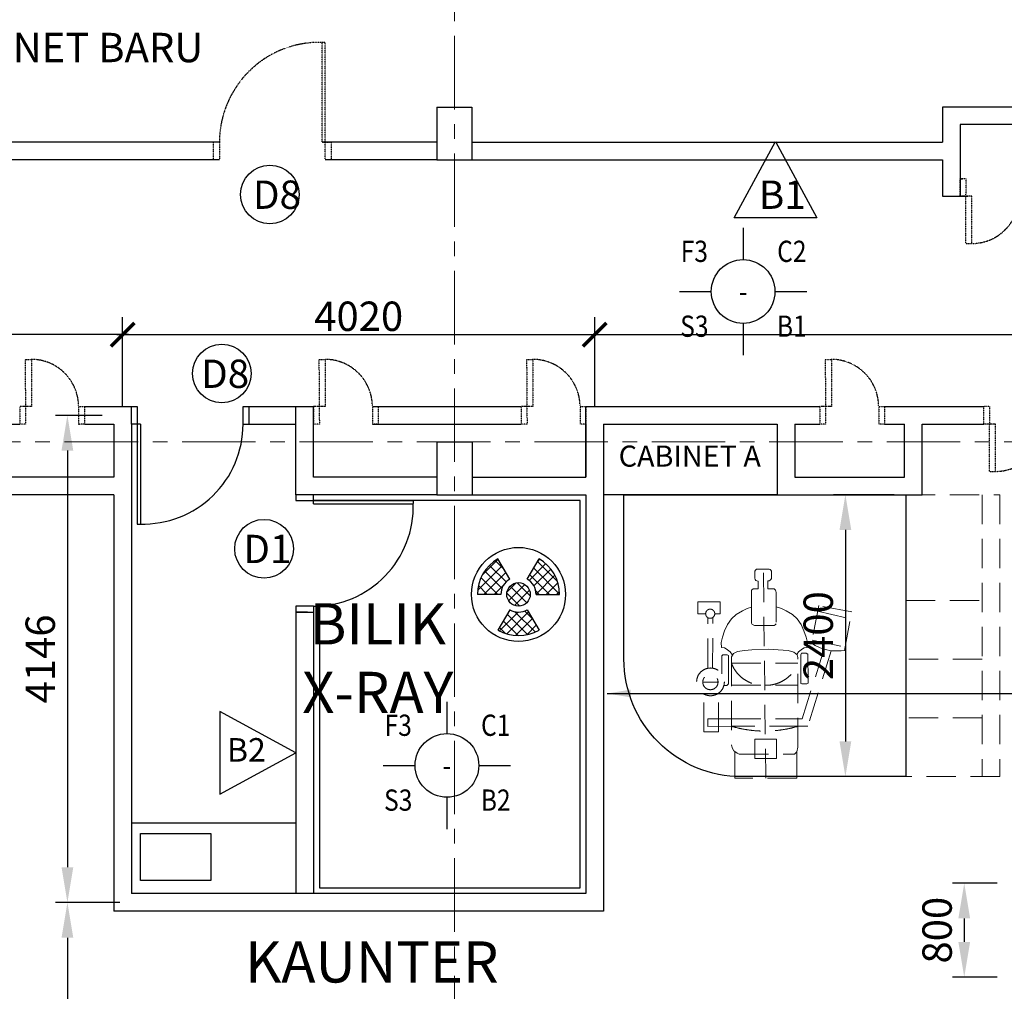
# Model space of a CAD drawing. Units: millimetres. Extents: x 5408 to 171800, y 0 to 58399.
# Drawn here: x 33940 to 42324, y 37875 to 46145 of the extents above; entities that cross this region are included whole.
import ezdxf
from ezdxf.enums import TextEntityAlignment as Align

# ---------------------------------------------------------------- set-up
doc = ezdxf.new("R2010")
doc.units = ezdxf.units.MM
for name, pattern in [('ACAD_ISO03W100', [30, 12, -18]), ('CENTER', [2, 1.25, -0.25, 0.25, -0.25]), ('HIDDEN', [0.375, 0.25, -0.125])]:
    doc.linetypes.add(name, pattern=pattern)
for name, color, linetype in [('91-2', 7, 'Continuous'), ('A-RISR-IDEN', 2, 'Continuous'), ('ar-tiles', 9, 'Continuous'), ('COL-3', 3, 'Continuous'), ('lead wal', 2, 'Continuous'), ('NEW BUILT IN', 4, 'Continuous'), ('NEW DOOR', 6, 'Continuous'), ('NEW WALL', 3, 'Continuous'), ('PINTU', 7, 'Continuous'), ('SPEC-TM20', 7, 'Continuous'), ('T-RMNAME', 7, 'Continuous'), ('TEXT SPECT', 7, 'Continuous'), ('TIANG', 3, 'Continuous'), ('TINGKAP', 5, 'Continuous'), ('TITLE', 7, 'Continuous'), ('WALL', 3, 'Continuous')]:
    doc.layers.add(name, color=color, linetype=linetype)
for name, color, linetype, lineweight in [('dimention line', 1, 'Continuous', 9), ('grid line', 8, 'CENTER', 0), ('library objek', 8, 'Continuous', 13)]:
    doc.layers.add(name, color=color, linetype=linetype, lineweight=lineweight)
doc.styles.add('2', font='SIMPLEX.shx', dxfattribs={"width": 0.6})
doc.styles.add('cen', font='GOTHIC.TTF')
doc.styles.add('CTBP-25', font='ARIAL.TTF')
doc.styles.add('CtGt', font='GOTHIC.TTF')
doc.styles.add('TEXT', font='ROMANS.SHX', dxfattribs={"width": 0.85, "height": 300})
doc.linetypes.add('BATTING', pattern='A,0.0001,-0.1,[134,ltypeshp.shx,S=0.1,R=0,X=-0.1,Y=0],-0.2,[134,ltypeshp.shx,S=0.1,R=180,X=0.1,Y=0],-0.1', length=0.4001)
doc.dimstyles.new('dim scale 200', dxfattribs={"dimtxt": 125, "dimasz": 100, "dimexe": 50, "dimexo": 50, "dimgap": 25, "dimtad": 1, "dimdec": 0, "dimzin": 0, "dimdsep": 46, "dimtxsty": 'cen', "dimblk1": 'ARCHTICK', "dimblk2": 'ARCHTICK', "dimsah": 1, "dimcen": 0, "dimdle": 50, "dimclrd": 9, "dimclre": 7, "dimclrt": 6, "dimadec": 0, "dimazin": 0, "dimtfac": 0.5, "dimtdec": 0, "dimtofl": 0, "dimtmove": 2, "dimatfit": 3, "dimfxl": 1, "dimtolj": 1, "dimtzin": 0, "dimarcsym": 0})
doc.dimstyles.new('SOFIS', dxfattribs={"dimscale": 0, "dimtxt": 400, "dimasz": 300, "dimexe": 100, "dimexo": 100, "dimgap": 100, "dimtad": 1, "dimdec": 0, "dimzin": 0, "dimtxsty": '2', "dimcen": 0, "dimclrd": 8, "dimclre": 8, "dimadec": 0, "dimazin": 0, "dimtfac": 0.054054, "dimtdec": 0, "dimtix": 1, "dimtofl": 0, "dimtmove": 2, "dimatfit": 3, "dimfxl": 1, "dimtolj": 1, "dimtzin": 0, "dimarcsym": 0})

# ---------------------------------------------------------------- blocks, each defined once
blk = doc.blocks.new('_ArchTick')
at = {"color": 0, "linetype": 'ByBlock', "const_width": 0.15}
blk.add_lwpolyline([(-0.5, -0.5), (0.5, 0.5)], dxfattribs=at)
blk = doc.blocks.new('*D190')
at = {"color": 7, "lineweight": -2}
for p, q in [((38836.8, 42852.3), (38836.8, 43614.7)), ((61637.6, 42852.2), (61637.6, 43614.7))]:
    blk.add_line(p, q, dxfattribs=at)
at = {"color": 9, "lineweight": -2}
blk.add_line((38786.8, 43464.7), (61687.6, 43464.7), dxfattribs=at)
at = {"layer": 'Defpoints', "color": 0}
for p in [(61637.6, 43464.7), (38836.8, 42702.3), (61637.6, 42702.2)]:
    blk.add_point(p, dxfattribs=at)
at = {"color": 9, "lineweight": -2, "xscale": 200, "yscale": 200, "zscale": 200, "rotation": 180}
blk.add_blockref('_ArchTick', (38836.8, 43464.7), dxfattribs=at)
at = {"color": 9, "lineweight": -2, "xscale": 200, "yscale": 200, "zscale": 200}
blk.add_blockref('_ArchTick', (61637.6, 43464.7), dxfattribs=at)
at = {"color": 6, "insert": (50237.2, 43621), "char_height": 250, "attachment_point": 5, "style": 'cen'}
blk.add_mtext('\\A1;22801', dxfattribs=at)
blk = doc.blocks.new('*D193')
at = {"color": 7, "lineweight": -2}
for p, q in [((13977.6, 42852.2), (13977.6, 43614.7)), ((34816.8, 42852.2), (34816.8, 43614.7))]:
    blk.add_line(p, q, dxfattribs=at)
at = {"color": 9, "lineweight": -2}
blk.add_line((34866.8, 43464.7), (13927.6, 43464.7), dxfattribs=at)
at = {"layer": 'Defpoints', "color": 0}
for p in [(13977.6, 43464.7), (13977.6, 42702.2), (34816.8, 42702.2)]:
    blk.add_point(p, dxfattribs=at)
at = {"color": 9, "lineweight": -2, "xscale": 200, "yscale": 200, "zscale": 200, "rotation": 180}
blk.add_blockref('_ArchTick', (13977.6, 43464.7), dxfattribs=at)
at = {"color": 9, "lineweight": -2, "xscale": 200, "yscale": 200, "zscale": 200}
blk.add_blockref('_ArchTick', (34816.8, 43464.7), dxfattribs=at)
at = {"color": 6, "insert": (24397.2, 43621), "char_height": 250, "attachment_point": 5, "style": 'cen'}
blk.add_mtext('\\A1;20839', dxfattribs=at)
blk = doc.blocks.new('*D215')
at = {"color": 7, "lineweight": -2}
for p, q in [((34816.8, 42852.2), (34816.8, 43614.7)), ((38836.8, 42852.3), (38836.8, 43614.7))]:
    blk.add_line(p, q, dxfattribs=at)
at = {"color": 9, "lineweight": -2}
blk.add_line((34766.8, 43464.7), (38886.8, 43464.7), dxfattribs=at)
at = {"layer": 'Defpoints', "color": 0}
for p in [(38836.8, 43464.7), (34816.8, 42702.2), (38836.8, 42702.3)]:
    blk.add_point(p, dxfattribs=at)
at = {"color": 9, "lineweight": -2, "xscale": 200, "yscale": 200, "zscale": 200, "rotation": 180}
blk.add_blockref('_ArchTick', (34816.8, 43464.7), dxfattribs=at)
at = {"color": 9, "lineweight": -2, "xscale": 200, "yscale": 200, "zscale": 200}
blk.add_blockref('_ArchTick', (38836.8, 43464.7), dxfattribs=at)
at = {"color": 6, "insert": (36826.8, 43621), "char_height": 250, "attachment_point": 5, "style": 'cen'}
blk.add_mtext('\\A1;4020', dxfattribs=at)
blk = doc.blocks.new('*D217')
at = {"layer": 'COL-3', "color": 8, "lineweight": -2}
for p, q in [((34641.8, 42777.2), (34246.3, 42777.2)), ((34346.3, 42477.2), (34346.3, 38931.2)), ((34791.8, 38631.2), (34246.3, 38631.2))]:
    blk.add_line(p, q, dxfattribs=at)
at = {"layer": 'COL-3', "color": 8}
for points in [[(34396.3, 42477.2), (34296.3, 42477.2), (34346.3, 42777.2)], [(34296.3, 38931.2), (34396.3, 38931.2), (34346.3, 38631.2)]]:
    blk.add_solid(points, dxfattribs=at)
at = {"layer": 'Defpoints', "color": 0}
for p in [(34741.8, 42777.2), (34346.3, 38631.2), (34891.8, 38631.2)]:
    blk.add_point(p, dxfattribs=at)
at = {"layer": 'COL-3', "color": 0, "insert": (34115, 40704.2), "char_height": 250, "attachment_point": 5, "rotation": 90, "style": 'CtGt'}
blk.add_mtext('\\A1;4146', dxfattribs=at)
blk = doc.blocks.new('*D218')
at = {"layer": 'COL-3', "color": 8, "lineweight": -2}
for p, q in [((34791.8, 38631.2), (34246.3, 38631.2)), ((34346.3, 38331.2), (34346.3, 34785.2)), ((34641.8, 34485.2), (34246.3, 34485.2))]:
    blk.add_line(p, q, dxfattribs=at)
at = {"layer": 'COL-3', "color": 8}
for points in [[(34396.3, 38331.2), (34296.3, 38331.2), (34346.3, 38631.2)], [(34296.3, 34785.2), (34396.3, 34785.2), (34346.3, 34485.2)]]:
    blk.add_solid(points, dxfattribs=at)
at = {"layer": 'Defpoints', "color": 0}
for p in [(34891.8, 38631.2), (34346.3, 34485.2), (34741.8, 34485.2)]:
    blk.add_point(p, dxfattribs=at)
at = {"layer": 'COL-3', "color": 0, "insert": (34115, 36558.2), "char_height": 250, "attachment_point": 5, "rotation": 90, "style": 'CtGt'}
blk.add_mtext('\\A1;4146', dxfattribs=at)
blk = doc.blocks.new('*D222')
at = {"layer": 'COL-3', "color": 8, "lineweight": -2}
for p, q in [((42262.6, 38795.2), (41883.1, 38795.2)), ((41983.1, 38495.2), (41983.1, 38295.2)), ((42262.6, 37995.2), (41883.1, 37995.2))]:
    blk.add_line(p, q, dxfattribs=at)
at = {"layer": 'COL-3', "color": 8}
for points in [[(42033.1, 38495.2), (41933.1, 38495.2), (41983.1, 38795.2)], [(41933.1, 38295.2), (42033.1, 38295.2), (41983.1, 37995.2)]]:
    blk.add_solid(points, dxfattribs=at)
at = {"layer": 'Defpoints', "color": 0}
for p in [(42362.6, 38795.2), (41983.1, 37995.2), (42362.6, 37995.2)]:
    blk.add_point(p, dxfattribs=at)
at = {"layer": 'COL-3', "color": 0, "insert": (41751.8, 38395.2), "char_height": 250, "attachment_point": 5, "rotation": 90, "style": 'CtGt'}
blk.add_mtext('\\A1;800', dxfattribs=at)
blk = doc.blocks.new('*D223')
at = {"layer": 'COL-3', "color": 8, "lineweight": -2}
for p, q in [((41385.7, 42102.2), (40870.8, 42102.2)), ((40970.8, 41802.2), (40970.8, 40002.2)), ((41385.7, 39702.2), (40870.8, 39702.2))]:
    blk.add_line(p, q, dxfattribs=at)
at = {"layer": 'COL-3', "color": 8}
for points in [[(41020.8, 41802.2), (40920.8, 41802.2), (40970.8, 42102.2)], [(40920.8, 40002.2), (41020.8, 40002.2), (40970.8, 39702.2)]]:
    blk.add_solid(points, dxfattribs=at)
at = {"layer": 'Defpoints', "color": 0}
for p in [(41485.7, 42102.2), (40970.8, 39702.2), (41485.7, 39702.2)]:
    blk.add_point(p, dxfattribs=at)
at = {"layer": 'COL-3', "color": 0, "insert": (40739.5, 40902.2), "char_height": 250, "attachment_point": 5, "rotation": 90, "style": 'CtGt'}
blk.add_mtext('\\A1;2400', dxfattribs=at)
blk = doc.blocks.new('xray')
at = {"layer": 'lead wal'}
h = blk.add_hatch(dxfattribs=at)
h.set_pattern_fill('ANSI37', color=8, scale=500, style=0)
h.set_pattern_definition([(45, (-36824.92, -89767.87), (-44.194174, 44.194174), []), (135, (-36824.92, -89767.87), (-44.194174, -44.194174), [])])
h.paths.add_polyline_path([(-175, 303.1, 0.267949), (-350, 0), (-150, 0, -0.267949), (-75, 129.9)])
h.paths.add_polyline_path([(-100, 0, 1), (100, 0, 1)])
h.paths.add_polyline_path([(75, -129.9, -0.267949), (-75, -129.9), (-175, -303.1, 0.267949), (175, -303.1)])
h.paths.add_polyline_path([(175, 303.1), (75, 129.9, -0.267949), (150, 0), (350, 0, 0.267949)])
at = {"layer": 'lead wal', "color": 8}
for p, q in [((-75, 129.9), (-175, 303.1)), ((75, 129.9), (175, 303.1)), ((-150, 0), (-350, 0)), ((150, 0), (350, 0)), ((-75, -129.9), (-175, -303.1)), ((75, -129.9), (175, -303.1))]:
    blk.add_line(p, q, dxfattribs=at)
at = {"layer": 'lead wal', "color": 6}
blk.add_circle((0, 0), 400, dxfattribs=at)
at = {"layer": 'lead wal', "color": 8}
blk.add_circle((0, 0), 100, dxfattribs=at)
for radius, start, end in [(350, 120, 180), (350, 0, 60), (150, 120, 180), (150, 0, 60), (150, 240, 300), (350, 240, 300)]:
    blk.add_arc((0, 0), radius, start, end, dxfattribs=at)

msp = doc.modelspace()

# ---------------------------------------------------------------- linework, layer by layer
at = {"layer": '91-2', "elevation": 0}
for points in [[(40024.92505, 44459.06546), (40376.45969, 45107.74509), (40727.99432, 44459.06546), (40024.92505, 44459.06546)], [(35643.0834, 39552.67169), (36291.76304, 39904.20633), (35643.0834, 40255.74097), (35643.0834, 39552.67169)]]:
    msp.add_lwpolyline(points, dxfattribs=at)
at = {"layer": 'A-RISR-IDEN', "color": 4, "linetype": 'ByBlock'}
for p, q in [((40099.85984, 44374.14243, 0), (40099.85976, 44102.90317, 0)), ((39557.38122, 43831.66397, 0), (39828.62048, 43831.66397, 0)), ((40371.099, 43831.66387, 0), (40642.33825, 43831.66387, 0)), ((40099.8597, 43560.42466, 0), (40099.85966, 43289.1854, 0)), ((37578.27328, 40340.01934, 0), (37578.27321, 40068.78008, 0)), ((37035.79467, 39797.54088, 0), (37307.03392, 39797.54088, 0)), ((37849.51244, 39797.54078, 0), (38120.7517, 39797.54078, 0)), ((37578.27314, 39526.30157, 0), (37578.2731, 39255.06231, 0))]:
    msp.add_line(p, q, dxfattribs=at)
for centre in [(40099.85974, 43831.66392, 0), (37578.27318, 39797.54083, 0)]:
    msp.add_circle(centre, 271.23926, dxfattribs=at)
at = {"layer": 'ar-tiles', "elevation": 0}
msp.add_lwpolyline([(39085.71472, 42102.20633), (41485.71472, 42102.20633), (41485.71472, 39702.20633), (40085.71472, 39702.20633, -0.4142135624), (39085.71472, 40702.20633)], format="xyb", close=True, dxfattribs=at)
at = {"layer": 'grid line', "linetype": 'CENTER', "ltscale": 500}
for p, q in [((37641.08037, 56007.05567, 0), (37641.08037, 31842.49408, 0)), ((8322.87088, 44952.20633, 0), (35640.95489, 44952.20633, 0)), ((8322.87088, 42552.24903, 0), (70411.08037, 42552.58808, 0))]:
    msp.add_line(p, q, dxfattribs=at)
at = {"layer": 'lead wal', "linetype": 'BATTING', "ltscale": 100, "elevation": 0}
msp.add_lwpolyline([(36491.882, 41102.20633), (36491.882, 38756.20633), (38711.76304, 38756.20633), (38711.60299, 42052.20633), (36441.882, 42052.20633)], dxfattribs=at)
at = {"layer": 'library objek', "linetype": 'HIDDEN', "ltscale": 1000}
for p, q in [((41485.71472, 42102.20633, 0), (42285.71472, 42102.20633, 0)), ((41485.71472, 42102.20633, 0), (42285.71472, 42102.20633, 0)), ((41485.71472, 42102.20633, 0), (42285.71472, 42102.20633, 0)), ((41485.71472, 42102.20633, 0), (42285.71472, 42102.20633, 0)), ((41485.71472, 42102.20633, 0), (42285.71472, 42102.20633, 0)), ((41485.71472, 42102.20633, 0), (42285.71472, 42102.20633, 0)), ((41485.71472, 42102.20633, 0), (42285.71472, 42102.20633, 0)), ((41485.71472, 42102.20633, 0), (42285.71472, 42102.20633, 0)), ((41485.71472, 39702.20633, 0), (41485.71472, 42102.20633, 0)), ((42135.71472, 42102.20633, 0), (42135.71472, 39702.20633, 0)), ((42285.71472, 42102.20633, 0), (42285.71472, 39702.20633, 0)), ((42285.71472, 42102.20633, 0), (42285.71472, 39702.20633, 0)), ((40200.70252, 41452.07179, 0), (40205.97799, 41458.8484, 0)), ((40200.70252, 41390.32444, 0), (40200.70252, 41452.07179, 0)), ((40205.97799, 41458.8484, 0), (40215.02337, 41467.13284, 0)), ((40215.02337, 41467.13284, 0), (40222.56019, 41469.39067, 0)), ((40222.56019, 41469.39067, 0), (40321.30362, 41469.39067, 0)), ((40293.47818, 39688.57546, 0), (40272.32794, 41470.93599, 0)), ((40321.30362, 41469.39067, 0), (40331.05643, 41464.27813, 0)), ((40331.05643, 41464.27813, 0), (40337.12095, 41459.13903, 0)), ((40337.12095, 41459.13903, 0), (40342.07899, 41451.0624, 0)), ((40342.07899, 41451.0624, 0), (40342.07899, 41387.92598, 0)), ((40202.21109, 41380.5353, 0), (40200.70252, 41390.32444, 0)), ((40208.23933, 41371.4993, 0), (40202.21109, 41380.5353, 0)), ((40216.53194, 41367.7352, 0), (40208.23933, 41371.4993, 0)), ((40229.30795, 41366.98207, 0), (40216.53194, 41367.7352, 0)), ((40229.30795, 41299.82843, 0), (40229.30795, 41366.98207, 0)), ((40319.33553, 41369.8821, 0), (40310.30526, 41367.62739, 0)), ((40310.30526, 41367.62739, 0), (40310.30526, 41299.96281, 0)), ((40322.34662, 41369.8821, 0), (40319.33553, 41369.8821, 0)), ((40329.87134, 41374.39307, 0), (40322.34662, 41369.8821, 0)), ((40336.64631, 41379.65561, 0), (40329.87134, 41374.39307, 0)), ((40342.07899, 41387.92598, 0), (40336.64631, 41379.65561, 0)), ((40171.83105, 41288.53303, 0), (40184.83682, 41300.58156, 0)), ((40171.83105, 41145.40225, 0), (40171.83105, 41288.53303, 0)), ((40184.83682, 41300.58156, 0), (40229.30795, 41299.82843, 0)), ((40310.30526, 41299.96281, 0), (40363.73712, 41299.96281, 0)), ((40363.73712, 41299.96281, 0), (40375.89941, 41290.04555, 0)), ((40375.89941, 41290.04555, 0), (40379.66329, 41281.77673, 0)), ((40379.66329, 41281.77673, 0), (40380.41606, 41268.24382, 0)), ((40380.41606, 41268.24382, 0), (40380.42837, 41003.67621, 0)), ((39713.6817, 41089.02078, 0), (39713.6817, 41191.37604, 0)), ((39713.6817, 41191.37604, 0), (39905.42149, 41191.37604, 0)), ((39905.42149, 41191.37604, 0), (39905.42149, 41089.02078, 0)), ((41485.71472, 41202.20633, 0), (42135.71472, 41202.20633, 0)), ((39781.06434, 41089.02078, 0), (39713.6817, 41089.02078, 0)), ((39905.42149, 41089.02078, 0), (39858.71205, 41089.02078, 0)), ((40040.53693, 41081.34395, 0), (40093.97182, 41114.89733, 0)), ((40093.97182, 41114.89733, 0), (40135.19301, 41133.20059, 0)), ((40135.19301, 41133.20059, 0), (40171.83105, 41145.40225, 0)), ((40171.83105, 41145.40225, 0), (40171.83105, 41007.7637, 0)), ((40425.73083, 41133.20059, 0), (40380.41606, 41148.49759, 0)), ((40466.95203, 41114.89733, 0), (40425.73083, 41133.20059, 0)), ((40520.38692, 41081.34395, 0), (40466.95203, 41114.89733, 0)), ((40743.98176, 41158.12207, 0), (40682.70994, 40839.0301, 0)), ((40734.75673, 41110.07987, 0), (41014.06835, 41045.82991, 0)), ((41025.2595, 41104.11131, 0), (40743.98176, 41158.12207, 0)), ((40962.34389, 40776.4588, 0), (41025.2595, 41104.11131, 0)), ((39799.15706, 40628.2878, 0), (39798.97006, 41056.31416, 0)), ((39840.61932, 40630.43075, 0), (39841.95908, 41057.08072, 0)), ((39967.2548, 40997.45737, 0), (40000.84244, 41046.26399, 0)), ((40000.84244, 41046.26399, 0), (40040.53693, 41081.34395, 0)), ((40171.83105, 41007.7637, 0), (40178.28254, 40998.50581, 0)), ((40178.28254, 40998.50581, 0), (40186.22446, 40993.21515, 0)), ((40374.20945, 40995.13547, 0), (40380.42837, 41003.67621, 0)), ((40560.0814, 41046.26399, 0), (40520.38692, 41081.34395, 0)), ((40593.66905, 40997.45737, 0), (40560.0814, 41046.26399, 0)), ((39924.50689, 40890.69405, 0), (39942.82742, 40942.5507, 0)), ((39942.82742, 40942.5507, 0), (39967.2548, 40997.45737, 0)), ((40186.22446, 40993.21515, 0), (40198.13886, 40987.92604, 0)), ((40198.13886, 40987.92604, 0), (40363.97595, 40987.92604, 0)), ((40363.97595, 40987.92604, 0), (40374.20945, 40995.13547, 0)), ((40618.09642, 40942.5507, 0), (40593.66905, 40997.45737, 0)), ((40636.41696, 40890.69405, 0), (40618.09642, 40942.5507, 0)), ((39913.81991, 40844.93745, 0), (39924.50689, 40890.69405, 0)), ((39915.34662, 40800.70742, 0), (39913.81991, 40844.93745, 0)), ((40647.10393, 40844.93745, 0), (40636.41696, 40890.69405, 0)), ((40645.57722, 40800.70742, 0), (40647.10393, 40844.93745, 0)), ((40682.70994, 40839.0301, 0), (40713.35092, 40817.91693, 0)), ((40687.35826, 40863.23768, 0), (40967.7353, 40804.53622, 0)), ((39941.30071, 40799.18241, 0), (39915.34662, 40800.70742, 0)), ((39956.56782, 40790.03078, 0), (39941.30071, 40799.18241, 0)), ((39988.62875, 40764.10245, 0), (39956.56782, 40790.03078, 0)), ((40009.14412, 40736.15302, 0), (39988.62875, 40764.10245, 0)), ((40017.49417, 40750.41954, 0), (40000.79407, 40721.8865, 0)), ((40053.36735, 40766.63372, 0), (40017.49417, 40750.41954, 0)), ((40113.15698, 40776.87286, 0), (40053.36735, 40766.63372, 0)), ((40174.81192, 40782.85103, 0), (40113.15698, 40776.87286, 0)), ((40312.33079, 40786.26512, 0), (40174.81192, 40782.85103, 0)), ((40399.77657, 40781.81978, 0), (40312.33079, 40786.26512, 0)), ((40484.54985, 40774.90722, 0), (40399.77657, 40781.81978, 0)), ((40531.26116, 40761.08056, 0), (40484.54985, 40774.90722, 0)), ((40560.67075, 40738.61163, 0), (40531.26116, 40761.08056, 0)), ((40556.24272, 40741.99464, 0), (40572.29509, 40764.10245, 0)), ((40572.29509, 40764.10245, 0), (40604.35602, 40790.03078, 0)), ((40598.02529, 40753.23831, 0), (40590.82405, 40737.65069, 0)), ((40637.6321, 40752.03986, 0), (40598.02529, 40753.23831, 0)), ((40603.29471, 40193.76058, 0), (40789.21354, 40789.30249, 0)), ((40604.35602, 40790.03078, 0), (40619.62313, 40799.18241, 0)), ((40619.62313, 40799.18241, 0), (40645.57722, 40800.70742, 0)), ((40650.8374, 40746.0445, 0), (40637.6321, 40752.03986, 0)), ((40848.55706, 40773.78534, 0), (40652.05574, 40131.02885, 0)), ((40713.35092, 40817.91693, 0), (40757.52578, 40799.19491, 0)), ((40757.52578, 40799.19491, 0), (40800.36438, 40785.82137, 0)), ((40800.36438, 40785.82137, 0), (40848.55706, 40773.78534, 0)), ((40848.55706, 40773.78534, 0), (40891.39264, 40772.44783, 0)), ((40891.39264, 40772.44783, 0), (40935.57052, 40773.78534, 0)), ((40935.57052, 40773.78534, 0), (40962.34389, 40776.4588, 0)), ((39917.88212, 40729.42562, 0), (39927.3245, 40739.98508, 0)), ((39917.88212, 40578.30408, 0), (39917.88212, 40729.42562, 0)), ((39927.3245, 40739.98508, 0), (39964.31928, 40739.98508, 0)), ((39964.31928, 40739.98508, 0), (39974.88835, 40732.44284, 0)), ((39974.88835, 40732.44284, 0), (39974.88835, 40491.8488, 0)), ((40000.79407, 40721.8865, 0), (40000.79407, 39969.77137, 0)), ((40000.79407, 40667.64234, 0), (40567.37894, 40667.64234, 0)), ((40567.37894, 40716.14271, 0), (40560.67075, 40738.61163, 0)), ((40567.37894, 39953.18843, 0), (40567.37894, 40716.14271, 0)), ((40590.82405, 40737.65069, 0), (40590.82405, 40495.43633, 0)), ((40653.23781, 40506.22704, 0), (40650.8374, 40746.0445, 0)), ((42135.71472, 40702.20633, 0), (41485.71472, 40702.20633, 0)), ((39756.56166, 40507.16142, 0), (39886.41566, 40507.16142, 0)), ((40590.82405, 40495.43633, 0), (40598.82341, 40492.17537, 0)), ((40641.83434, 40491.95662, 0), (40653.23781, 40496.63478, 0)), ((40653.23781, 40496.63478, 0), (40653.23781, 40506.22704, 0)), ((39890.37403, 40083.98001, 0), (39890.37403, 40411.85045, 0)), ((39962.80769, 40478.2737, 0), (39936.52021, 40478.63724, 0)), ((39974.88835, 40491.8488, 0), (39962.80769, 40478.2737, 0)), ((40000.79407, 40480.02528, 0), (40567.37894, 40480.02528, 0)), ((40598.82341, 40492.17537, 0), (40605.96116, 40491.95662, 0)), ((40605.96116, 40491.95662, 0), (40641.83434, 40491.95662, 0)), ((39765.98726, 40083.98001, 0), (39765.98726, 40396.84984, 0)), ((39799.28635, 40129.97572, 0), (39799.5611, 40194.58858, 0)), ((39799.5611, 40194.58858, 0), (40001.06882, 40194.58858, 0)), ((40001.06882, 40194.58858, 0), (40567.65369, 40194.58858, 0)), ((40567.37894, 40194.59496, 0), (40603.29471, 40193.76058, 0)), ((42135.71472, 40202.20633, 0), (41485.71472, 40202.20633, 0)), ((39765.98726, 40083.98001, 0), (39890.37403, 40083.98001, 0)), ((40000.79407, 40131.02885, 0), (39799.28635, 40129.97572, 0)), ((40573.78233, 40131.02885, 0), (40000.79407, 40131.02885, 0)), ((40652.05574, 40131.02885, 0), (40573.78233, 40131.02885, 0)), ((40198.7314, 40020.19363, 0), (40383.52088, 40020.19363, 0)), ((40198.7314, 39856.09862, 0), (40198.7314, 40020.19363, 0)), ((40384.88736, 39856.09862, 0), (40384.88736, 40020.19363, 0)), ((40000.79407, 39969.77137, 0), (40010.31712, 39941.31334, 0)), ((40010.31712, 39941.31334, 0), (40021.69641, 39922.36788, 0)), ((40021.69641, 39922.36788, 0), (40028.94299, 39915.54283, 0)), ((40028.94299, 39688.57546, 0), (40028.94299, 39915.54283, 0)), ((40028.94299, 39915.54283, 0), (40048.16141, 39902.59116, 0)), ((40536.82685, 39894.38641, 0), (40558.01337, 39913.53187, 0)), ((40567.37894, 39953.18843, 0), (40558.01337, 39913.53187, 0)), ((40558.01337, 39688.57546, 0), (40558.01337, 39913.53187, 0)), ((40048.16141, 39902.59116, 0), (40067.32542, 39894.38641, 0)), ((40067.32542, 39894.38641, 0), (40536.82685, 39894.38641, 0)), ((40198.7314, 39856.09862, 0), (40384.88736, 39856.09862, 0)), ((40558.01337, 39688.57546, 0), (40028.94299, 39688.57546, 0)), ((42285.71472, 39702.20633, 0), (41485.71472, 39702.20633, 0))]:
    msp.add_line(p, q, dxfattribs=at)
for centre, radius in [((39819.88819, 41089.02078, 0), 38.82385), ((39822.3412, 40508.86143, 0), 118.11159), ((39821.48866, 40507.16142, 0), 64.927)]:
    msp.add_circle(centre, radius, dxfattribs=at)
for centre, radius, start, end in [((40272.65142, 40770.44615, 0), 290.64591, 200.714286879, 272.254809124), ((40295.52159, 40770.44615, 0), 290.64591, 267.745190876, 339.285713121), ((40284.08651, 41084.57942, 0), 994.74283, 253.453726307, 286.546273693)]:
    msp.add_arc(centre, radius, start, end, dxfattribs=at)
at = {"layer": 'NEW BUILT IN', "ltscale": 0.05}
for p, q in [((40391.08037, 42102.20633, 0), (38911.76304, 42102.20633, 0)), ((36291.76304, 39306.20633, 0), (34891.76304, 39306.20633, 0)), ((34967.80494, 38818.37674, 0), (34967.80494, 39218.37674, 0)), ((34967.80494, 39218.37674, 0), (35567.80494, 39218.37674, 0)), ((35567.80494, 39218.37674, 0), (35567.80494, 38818.37674, 0)), ((35567.80494, 38818.37674, 0), (34967.80494, 38818.37674, 0))]:
    msp.add_line(p, q, dxfattribs=at)
at = {"layer": 'NEW DOOR', "linetype": 'CENTER', "ltscale": 0.05}
for p, q in [((36514.39239, 45102.20633, 0), (36514.39239, 45950.54455, 0)), ((36540.95489, 45952.20633, 0), (36516.27478, 45951.82913, 0)), ((36540.95489, 45102.20633, 0), (36540.95489, 45952.20633, 0)), ((35590.95489, 44952.08736, 0), (35590.95489, 45102.20633, 0)), ((35640.95489, 45102.20633, 0), (35590.95489, 45102.20633, 0)), ((35640.95489, 45102.20633, 0), (35640.95489, 44952.08736, 0)), ((36514.39239, 45102.20633, 0), (36590.95489, 45102.20633, 0)), ((36514.39239, 45102.20633, 0), (36590.95489, 45102.20633, 0)), ((36540.95489, 44952.08736, 0), (36540.95489, 45102.20633, 0)), ((36590.95489, 45102.20633, 0), (36590.95489, 44952.08736, 0)), ((35640.95489, 44952.08736, 0), (35590.95489, 44952.08736, 0)), ((36590.95489, 44952.08736, 0), (36540.95489, 44952.08736, 0)), ((42150.0236, 42702.20633, 0), (42150.0236, 42852.20633, 0)), ((42150.0236, 42702.20633, 0), (42150.0236, 42852.20633, 0)), ((42200.0236, 42852.20633, 0), (42150.0236, 42852.20633, 0)), ((42196.93438, 42300.65898, 0), (42200.59416, 42852.20633, 0)), ((42250.0236, 42702.20633, 0), (42150.0236, 42702.20633, 0)), ((42250.0236, 42300.6423, 0), (42250.0236, 42702.20633, 0)), ((42196.36382, 42300.65898, 0), (42246.36382, 42300.65898, 0))]:
    msp.add_line(p, q, dxfattribs=at)
for centre, radius, start, end in [((36490.95489, 45102.20633, 0), 850, 88.293015101, 180), ((42250.0236, 42702.20633, 0), 401.56403, 269.477810428, 0)]:
    msp.add_arc(centre, radius, start, end, dxfattribs=at)
at = {"layer": 'NEW WALL'}
for p, q in [((36291.76304, 41102.20633, 0), (36291.76304, 38706.20633, 0)), ((36391.76304, 41102.20633, 0), (36291.76304, 41102.20633, 0)), ((36441.882, 41102.20633, 0), (36441.882, 38706.20633, 0))]:
    msp.add_line(p, q, dxfattribs=at)
at = {"layer": 'PINTU', "linetype": 'CENTER', "ltscale": 0.05}
for p, q in [((41998.85509, 44792.20633, 0), (41948.85509, 44792.20633, 0)), ((41948.85509, 44642.20633, 0), (41948.85509, 44792.20633, 0)), ((41948.85509, 44642.20633, 0), (41948.85509, 44792.20633, 0)), ((41998.85509, 44792.20633, 0), (41948.85509, 44792.20633, 0)), ((41995.19531, 44240.65898, 0), (41998.85509, 44792.20633, 0)), ((42048.85509, 44642.20633, 0), (41948.85509, 44642.20633, 0)), ((42048.85509, 44240.6423, 0), (42048.85509, 44642.20633, 0)), ((41995.19531, 44240.65898, 0), (42045.19531, 44240.65898, 0)), ((33986.37766, 43253.75368, 0), (34036.37766, 43253.75368, 0)), ((33986.37766, 43253.75368, 0), (33990.03743, 42702.20633, 0)), ((34040.03743, 43253.77036, 0), (34040.03743, 42852.20633, 0)), ((36488.10326, 43253.75368, 0), (36538.10326, 43253.75368, 0)), ((36488.10326, 43253.75368, 0), (36491.76304, 42702.20633, 0)), ((36541.76304, 43253.77036, 0), (36541.76304, 42852.20633, 0)), ((38256.53923, 43253.75368, 0), (38306.53923, 43253.75368, 0)), ((38256.53923, 43253.75368, 0), (38260.19901, 42702.20633, 0)), ((38310.19901, 43253.77036, 0), (38310.19901, 42852.20633, 0)), ((40799.1373, 43253.75368, 0), (40849.1373, 43253.75368, 0)), ((40799.1373, 43253.75368, 0), (40802.79707, 42702.20633, 0)), ((40852.79707, 43253.77036, 0), (40852.79707, 42852.20633, 0)), ((33940.03743, 42852.20633, 0), (33940.03743, 42702.20633, 0)), ((34040.03743, 42852.20633, 0), (33940.03743, 42852.20633, 0)), ((34441.60146, 42852.20633, 0), (34441.60146, 42702.20633, 0)), ((34441.60146, 42852.20633, 0), (34441.60146, 42702.20633, 0)), ((34441.60146, 42852.20633, 0), (34491.60146, 42852.20633, 0)), ((34491.60146, 42852.20633, 0), (34491.60146, 42702.20633, 0)), ((36441.76304, 42852.20633, 0), (36441.76304, 42702.20633, 0)), ((36441.76304, 42852.20633, 0), (36441.76304, 42702.20633, 0)), ((36541.76304, 42852.20633, 0), (36441.76304, 42852.20633, 0)), ((36943.32706, 42852.20633, 0), (36943.32706, 42702.20633, 0)), ((36943.32706, 42852.20633, 0), (36943.32706, 42702.20633, 0)), ((36943.32706, 42852.20633, 0), (36993.32706, 42852.20633, 0)), ((36993.32706, 42852.20633, 0), (36993.32706, 42702.20633, 0)), ((38210.19901, 42852.20633, 0), (38210.19901, 42702.20633, 0)), ((38210.19901, 42852.20633, 0), (38210.19901, 42702.20633, 0)), ((38310.19901, 42852.20633, 0), (38210.19901, 42852.20633, 0)), ((38711.76304, 42852.20633, 0), (38711.76304, 42702.20633, 0)), ((38711.76304, 42852.20633, 0), (38711.76304, 42702.20633, 0)), ((38711.76304, 42852.20633, 0), (38761.76304, 42852.20633, 0)), ((38761.76304, 42852.20633, 0), (38761.76304, 42702.20633, 0)), ((40852.79707, 42852.20633, 0), (40752.79707, 42852.20633, 0)), ((40752.79707, 42852.20633, 0), (40752.79707, 42702.20633, 0)), ((40752.79707, 42852.20633, 0), (40752.79707, 42702.20633, 0)), ((41254.3611, 42852.20633, 0), (41254.3611, 42702.20633, 0)), ((41254.3611, 42852.20633, 0), (41254.3611, 42702.20633, 0)), ((41254.3611, 42852.20633, 0), (41304.3611, 42852.20633, 0)), ((41304.3611, 42852.20633, 0), (41304.3611, 42702.20633, 0)), ((33990.03743, 42702.20633, 0), (33940.03743, 42702.20633, 0)), ((33990.03743, 42702.20633, 0), (33940.03743, 42702.20633, 0)), ((34491.60146, 42702.20633, 0), (34441.60146, 42702.20633, 0)), ((34491.60146, 42702.20633, 0), (34441.60146, 42702.20633, 0)), ((36491.76304, 42702.20633, 0), (36441.76304, 42702.20633, 0)), ((36491.76304, 42702.20633, 0), (36441.76304, 42702.20633, 0)), ((36993.32706, 42702.20633, 0), (36943.32706, 42702.20633, 0)), ((36993.32706, 42702.20633, 0), (36943.32706, 42702.20633, 0)), ((38260.19901, 42702.20633, 0), (38210.19901, 42702.20633, 0)), ((38260.19901, 42702.20633, 0), (38210.19901, 42702.20633, 0)), ((38761.76304, 42702.20633, 0), (38711.76304, 42702.20633, 0)), ((38761.76304, 42702.20633, 0), (38711.76304, 42702.20633, 0)), ((40802.79707, 42702.20633, 0), (40752.79707, 42702.20633, 0)), ((40802.79707, 42702.20633, 0), (40752.79707, 42702.20633, 0)), ((41304.3611, 42702.20633, 0), (41254.3611, 42702.20633, 0)), ((41304.3611, 42702.20633, 0), (41254.3611, 42702.20633, 0))]:
    msp.add_line(p, q, dxfattribs=at)
for centre, start, end in [((42048.85509, 44642.20633, 0), 269.477810428, 0), ((34040.03743, 42852.20633, 0), 0, 90.522189572), ((36541.76304, 42852.20633, 0), 0, 90.522189572), ((38310.19901, 42852.20633, 0), 0, 90.522189572), ((40852.79707, 42852.20633, 0), 0, 90.522189572)]:
    msp.add_arc(centre, 401.56403, start, end, dxfattribs=at)
at = {"layer": 'TEXT SPECT'}
for centre in [(36070.49813, 44657.66299, 0), (35661.39588, 43133.36824, 0), (36020.86708, 41641.94376, 0)]:
    msp.add_circle(centre, 250, dxfattribs=at)
at = {"layer": 'TIANG', "linetype": 'ByBlock', "ltscale": 0.05}
for p, q in [((37491.01763, 45402.20633, 0), (37791.01763, 45402.20633, 0)), ((37491.01763, 45402.20633, 0), (37491.01763, 44952.20633, 0)), ((37791.01763, 45402.20633, 0), (37791.01763, 44952.20633, 0)), ((37491.01763, 44952.20633, 0), (37791.01763, 44952.20633, 0)), ((37491.76304, 42552.20633, 0), (37791.76304, 42552.20633, 0)), ((37491.76304, 42552.20633, 0), (37491.76304, 42102.20633, 0)), ((37791.76304, 42552.20633, 0), (37791.76304, 42102.20633, 0)), ((37491.76304, 42102.20633, 0), (37791.76304, 42102.20633, 0))]:
    msp.add_line(p, q, dxfattribs=at)
at = {"layer": 'TINGKAP', "ltscale": 0.05}
for p, q in [((34891.76304, 42852.3253, 0), (34941.76304, 42852.3253, 0)), ((34891.76304, 42702.20633, 0), (34891.76304, 42852.3253, 0)), ((34891.76304, 42852.3253, 0), (34941.76304, 42852.3253, 0)), ((34941.76304, 42852.3253, 0), (34941.76304, 42702.20633, 0)), ((35841.76304, 42852.3253, 0), (35891.76304, 42852.3253, 0)), ((35841.76304, 42702.20633, 0), (35841.76304, 42852.3253, 0)), ((35841.76304, 42852.3253, 0), (35891.76304, 42852.3253, 0)), ((35891.76304, 42852.3253, 0), (35891.76304, 42702.20633, 0)), ((34968.32554, 42702.20633, 0), (34891.76304, 42702.20633, 0)), ((34941.76304, 42702.20633, 0), (34941.76304, 41852.20633, 0)), ((34968.32554, 42702.20633, 0), (34968.32554, 41853.86811, 0)), ((35841.76304, 42702.20633, 0), (35891.76304, 42702.20633, 0)), ((36291.76304, 42102.20633, 0), (36291.76304, 42052.20633, 0)), ((36441.882, 42102.20633, 0), (36291.76304, 42102.20633, 0)), ((36291.76304, 42102.20633, 0), (36291.76304, 42052.20633, 0)), ((36441.882, 42025.64383, 0), (36441.882, 42102.20633, 0)), ((36291.76304, 42052.20633, 0), (36441.882, 42052.20633, 0)), ((36441.882, 42052.20633, 0), (37291.882, 42052.20633, 0)), ((36441.882, 42025.64383, 0), (37290.22022, 42025.64383, 0)), ((37291.882, 42052.20633, 0), (37291.50481, 42027.52621, 0)), ((37291.882, 42052.20633, 0), (37291.50481, 42027.52621, 0)), ((34941.76304, 41852.20633, 0), (34966.44315, 41852.58353, 0)), ((34941.76304, 41852.20633, 0), (34966.44315, 41852.58353, 0)), ((36291.76304, 41152.20633, 0), (36291.76304, 41102.20633, 0)), ((36441.882, 41152.20633, 0), (36291.76304, 41152.20633, 0)), ((36291.76304, 41152.20633, 0), (36291.76304, 41102.20633, 0)), ((36291.76304, 41102.20633, 0), (36441.882, 41102.20633, 0)), ((36441.882, 41152.20633, 0), (36441.882, 41102.20633, 0))]:
    msp.add_line(p, q, dxfattribs=at)
for centre, start, end in [((34991.76304, 42702.20633, 0), 268.293015101, 0), ((36441.882, 42002.20633, 0), 270, 1.706984899)]:
    msp.add_arc(centre, 850, start, end, dxfattribs=at)
at = {"layer": 'WALL', "ltscale": 0.05}
for p, q in [((42645.01763, 45402.20633, 0), (41798.85509, 45402.20633, 0)), ((41798.85509, 45402.20633, 0), (41798.85509, 45102.20633, 0)), ((42495.01763, 45252.20633, 0), (41948.85509, 45252.20633, 0)), ((41948.85509, 45252.20633, 0), (41948.85509, 44642.20633, 0)), ((35640.95489, 45102.20633, 0), (33475.7389, 45102.20633, 0)), ((37491.01763, 45102.20633, 0), (36514.39239, 45102.20633, 0)), ((37791.14311, 45102.20633, 0), (41798.85509, 45102.20633, 0)), ((35640.95489, 44952.20633, 0), (33475.7389, 44952.20633, 0)), ((37491.01763, 44952.20633, 0), (36540.95489, 44952.20633, 0)), ((37791.14311, 44952.20633, 0), (41798.85509, 44952.20633, 0)), ((41798.85509, 44952.20633, 0), (41798.85509, 44642.20633, 0)), ((41948.85509, 44792.20633, 0), (41969.03214, 44792.20633, 0)), ((41798.85509, 44642.20633, 0), (42013.63065, 44642.20633, 0)), ((34441.60146, 42852.20633, 0), (34450.03743, 42852.20633, 0)), ((34491.60146, 42852.20633, 0), (34891.76304, 42852.20633, 0)), ((35891.76304, 42852.3253, 0), (36291.76304, 42852.20633, 0)), ((36291.76304, 42852.20633, 0), (36441.76304, 42852.20633, 0)), ((36291.76304, 42102.20633, 0), (36291.76304, 42852.20633, 0)), ((36441.76304, 42252.20633, 0), (36441.76304, 42852.20633, 0)), ((36943.32706, 42852.20633, 0), (38210.19901, 42852.20633, 0)), ((38761.76304, 42852.20633, 0), (40752.79707, 42852.20633, 0)), ((38761.76304, 42252.20633, 0), (38761.76304, 42852.20633, 0)), ((41304.3611, 42852.20633, 0), (42150.0236, 42852.20633, 0)), ((33807.24511, 42702.20633, 0), (33940.03743, 42702.20633, 0)), ((34441.60146, 42702.20633, 0), (34450.03743, 42702.20633, 0)), ((34491.60146, 42702.20633, 0), (34741.76304, 42702.20633, 0)), ((34741.76304, 42702.20633, 0), (34741.76304, 42252.20633, 0)), ((34891.76304, 42702.20633, 0), (34891.76304, 38706.20633, 0)), ((35891.76304, 42702.20633, 0), (36291.76304, 42702.20633, 0)), ((36943.32706, 42702.20633, 0), (38210.19901, 42702.20633, 0)), ((38761.76304, 42702.20633, 0), (38761.76304, 42252.20633, 0)), ((38911.76304, 42702.26883, 0), (40391.08037, 42702.20633, 0)), ((38911.76304, 42702.20633, 0), (38911.76304, 38556.20633, 0)), ((40391.08037, 42702.20633, 0), (40391.08037, 42102.20633, 0)), ((40541.08037, 42702.20633, 0), (40752.79707, 42702.14383, 0)), ((40541.08037, 42702.20633, 0), (40541.08037, 42252.20633, 0)), ((41304.3611, 42702.20633, 0), (41475.5983, 42702.20633, 0)), ((41475.5983, 42252.20633, 0), (41475.5983, 42702.20633, 0)), ((41625.5983, 42702.20633, 0), (42150.0236, 42702.20633, 0)), ((41625.5983, 42102.20633, 0), (41625.5983, 42702.20633, 0)), ((34741.76304, 42252.20633, 0), (33807.24511, 42252.20633, 0)), ((37491.76304, 42252.20633, 0), (36441.76304, 42252.20633, 0)), ((37791.76304, 42252.20633, 0), (38761.76304, 42252.20633, 0)), ((40541.08037, 42252.20633, 0), (41475.5983, 42252.20633, 0)), ((34741.76304, 42102.20633, 0), (33657.24511, 42102.20633, 0)), ((34741.76304, 42102.20633, 0), (34741.76304, 38556.20633, 0)), ((37491.76304, 42102.20633, 0), (36291.76304, 42102.20633, 0)), ((37791.76304, 42102.20633, 0), (38761.76304, 42102.20633, 0)), ((38761.76304, 42102.20633, 0), (38761.76304, 38706.20633, 0)), ((40391.08037, 42102.20633, 0), (41625.5983, 42102.20633, 0)), ((38761.76304, 38706.20633, 0), (34891.76304, 38706.20633, 0)), ((38911.76304, 38556.20633, 0), (34741.76304, 38556.20633, 0))]:
    msp.add_line(p, q, dxfattribs=at)
at = {"layer": 'WALL', "linetype": 'ACAD_ISO03W100', "ltscale": 0.05}
for p, q in [((42048.85509, 44642.20633, 0), (41948.85509, 44642.20633, 0)), ((34040.03743, 42852.20633, 0), (33940.03743, 42852.20633, 0)), ((36541.76304, 42852.20633, 0), (36441.76304, 42852.20633, 0)), ((38310.19901, 42852.20633, 0), (38210.19901, 42852.20633, 0)), ((40852.79707, 42852.20633, 0), (40752.79707, 42852.20633, 0)), ((42250.0236, 42702.20633, 0), (42150.0236, 42702.20633, 0))]:
    msp.add_line(p, q, dxfattribs=at)

# ---------------------------------------------------------------- block references
at = {"layer": 'lead wal'}
msp.add_blockref('xray', (38187.45191, 41253.37899, 0), dxfattribs=at)

# ---------------------------------------------------------------- texts
at = {"layer": 'A-RISR-IDEN', "color": 0, "linetype": 'ByBlock', "style": 'TEXT', "width": 0.85}
for tag, text, p in [('F3', 'HT', (39684.81638, 44150.26685, 0)), ('C2', 'AL', (40514.90329, 44150.26676, 0)), ('S3', 'HT', (39684.81629, 43513.06118, 0)), ('B1', 'GT', (40514.9032, 43513.06109, 0)), ('F3', 'HT', (37163.22982, 40116.14376, 0)), ('C1', 'AL', (37993.31674, 40116.14367, 0)), ('S3', 'HT', (37163.22973, 39478.93809, 0)), ('B2', 'GT', (37993.31665, 39478.938, 0))]:
    msp.add_attdef(tag, text=text, height=180.826172, dxfattribs=at).set_placement(p, align=Align.MIDDLE)
for p in [(40099.85974, 43831.66392, 0), (37578.27318, 39797.54083, 0)]:
    msp.add_attdef('-', text='MV', height=180.826172, dxfattribs=at).set_placement(p, align=Align.MIDDLE_CENTER)
at = {"layer": 'SPEC-TM20', "style": 'CTBP-25'}
msp.add_text('CABINET A', height=179.712, dxfattribs=at).set_placement((39040.42165, 42340.75336, 0))
at = {"layer": 'T-RMNAME', "insert": (33129.11637, 46033.76929, 0), "char_height": 250, "attachment_point": 1, "style": 'CtGt'}
msp.add_mtext('KABINET BARU ', dxfattribs=at)
at = {"layer": 'T-RMNAME', "insert": (35870.41276, 39904.20633, 0), "char_height": 200, "width": 436.0593034, "attachment_point": 5, "style": 'CtGt'}
msp.add_mtext('B2', dxfattribs=at)
at = {"layer": 'TITLE', "char_height": 240.979381, "attachment_point": 1, "style": 'CtGt'}
for s, insert, width in [('D8', (35926.87414, 44776.30479, 0), 13569.8143831), ('B1', (40234.7116, 44776.30479, 0), 13569.8143831), ('D8', (35485.38593, 43252.01004, 0), 13569.8143831), ('D1', (35844.85713, 41760.58556, 0), 13570)]:
    msp.add_mtext(s, dxfattribs=dict(at, insert=insert, width=width))
at = {"layer": 'WALL', "ltscale": 0.05, "char_height": 350, "width": 1851.3419954}
for s, insert, attachment_point in [('{\\fArial|b0|i0|c0|p34;\\C0;BILIK\\PX-RAY}', (36989.56134, 40244.43342, 0), 8), ('{\\fArial|b0|i0|c0|p34;\\C0;KAUNTER}', (38018.11051, 37949.72449, 0), 9)]:
    msp.add_mtext(s, dxfattribs=dict(at, insert=insert, attachment_point=attachment_point))

# ---------------------------------------------------------------- dimensions: what is measured, and where the dimension line sits
for base, p1, p2, picture, middle in [((13977.62584, 43464.67938, 0), (34816.76304, 42702.20633, 0), (13977.62584, 42702.20633, 0), '*D193', (24397.19444, 43620.96762, 0)), ((38836.76304, 43464.67938, 0), (34816.76304, 42702.20633, 0), (38836.76304, 42702.26883, 0), '*D215', (36826.76304, 43620.96762, 0)), ((61637.63356, 43464.67938, 0), (38836.76304, 42702.26883, 0), (61637.63356, 42702.20633, 0), '*D190', (50237.1983, 43620.96762, 0))]:
    dim = msp.add_linear_dim(base=base, p1=p1, p2=p2, dimstyle='dim scale 200', override={"dimtxt": 250, "dimasz": 200, "dimexe": 150, "dimexo": 150})
    dim.commit()
    dim.dimension.update_dxf_attribs({"geometry": picture, "text_midpoint": middle})
at = {"layer": 'COL-3'}
for base, p1, p2, picture, middle in [((34346.30466, 38631.20633, 0), (34741.76304, 42777.20633, 0), (34891.82252, 38631.20633, 0), '*D217', (34115.01642, 40704.20633, 0)), ((40970.75044, 39702.20633, 0), (41485.71472, 42102.20633, 0), (41485.71472, 39702.20633, 0), '*D223', (40739.4622, 40902.20633, 0)), ((41983.10861, 37995.20633, 0), (42362.63356, 38795.20633, 0), (42362.63356, 37995.20633, 0), '*D222', (41751.82038, 38395.20633, 0)), ((34346.30466, 34485.20633, 0), (34891.82252, 38631.20633, 0), (34741.76304, 34485.20633, 0), '*D218', (34115.01642, 36558.20633, 0))]:
    dim = msp.add_linear_dim(base=base, p1=p1, p2=p2, angle=90, dimstyle='SOFIS', override={"dimscale": 1, "dimtxt": 250, "dimtxsty": 'CtGt'}, dxfattribs=at)
    dim.commit()
    dim.dimension.update_dxf_attribs({"geometry": picture, "text_midpoint": middle})

# ---------------------------------------------------------------- leaders
at = {"layer": 'dimention line'}
msp.add_leader([(38941.98317, 40409.78763, 0), (66847.01025, 40409.78763, 0)], dimstyle='dim scale 200', override={"dimtxt": 250, "dimasz": 200, "dimexe": 150, "dimexo": 150, "dimgap": 200}, dxfattribs=at)

doc.saveas('drawing.dxf')
